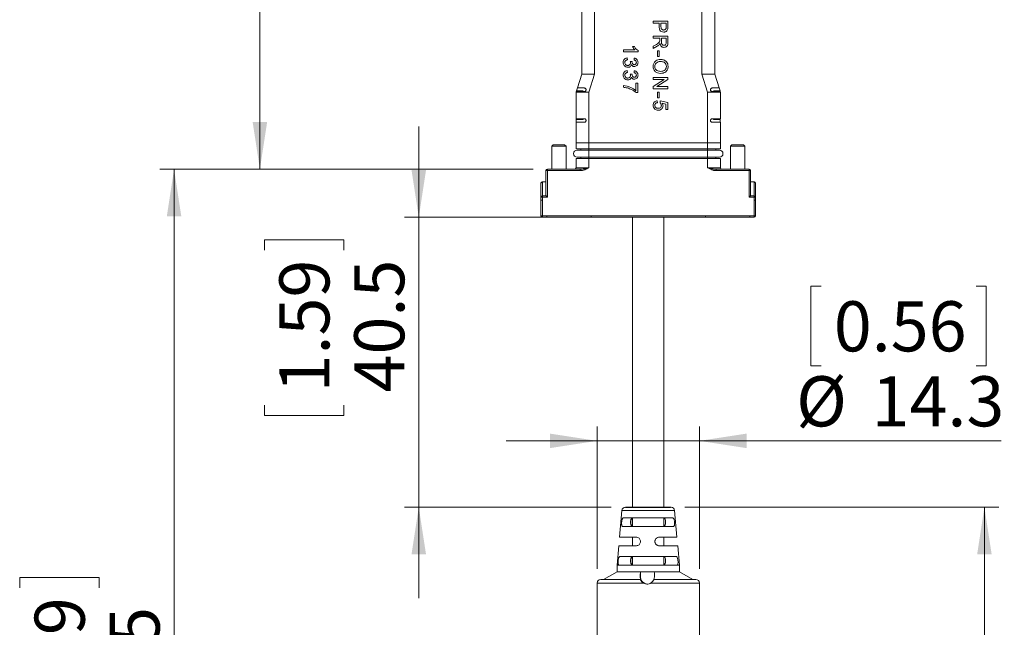
# Paper-space layout 'Product' of a CAD drawing. Units: millimetres. Extents: x 20 to 584, y 5 to 410.
# Drawn here: x 227 to 295, y 237 to 279 of the extents above; entities that cross this region are included whole.
import ezdxf

# ---------------------------------------------------------------- set-up
doc = ezdxf.new("R2010")
doc.units = ezdxf.units.MM
doc.layers.add('LAYER1', color=9, linetype='Continuous')
doc.styles.add('SLDTEXTSTYLE0', font='TXT', dxfattribs={"width": 0.75})
doc.dimstyles.new('SLDDIMSTYLE0', dxfattribs={"dimtxt": 3.5, "dimasz": 3.302, "dimexe": 0, "dimexo": 0.0625, "dimgap": 0.875, "dimtad": 1, "dimdec": 1, "dimlfac": 2, "dimrnd": 1e-09, "dimzin": 12, "dimdsep": 46, "dimtxsty": 'SLDTEXTSTYLE0', "dimsah": 1, "dimcen": 0.09, "dimadec": 0, "dimazin": 3, "dimtfac": 1, "dimtdec": 1, "dimtofl": 0, "dimtmove": 0, "dimatfit": 3, "dimfxl": 1, "dimfrac": 2, "dimtolj": 1, "dimtzin": 12, "dimarcsym": 0})
doc.dimstyles.new('SLDDIMSTYLE1', dxfattribs={"dimtxt": 3.5, "dimasz": 3.302, "dimexe": 0, "dimexo": 0.0625, "dimgap": 0.875, "dimtad": 1, "dimdec": 1, "dimlfac": 2, "dimrnd": 1e-09, "dimzin": 12, "dimdsep": 46, "dimtxsty": 'SLDTEXTSTYLE0', "dimsah": 1, "dimcen": 0.09, "dimadec": 0, "dimazin": 3, "dimtfac": 1, "dimtdec": 1, "dimtmove": 0, "dimatfit": 0, "dimfxl": 1, "dimfrac": 2, "dimtolj": 1, "dimtzin": 12, "dimarcsym": 0})
doc.dimstyles.new('SLDDIMSTYLE2', dxfattribs={"dimtxt": 3.5, "dimasz": 3.302, "dimexe": 0, "dimexo": 0.0625, "dimgap": 0.875, "dimtad": 1, "dimdec": 1, "dimlfac": 2, "dimrnd": 1e-09, "dimzin": 12, "dimdsep": 46, "dimtxsty": 'SLDTEXTSTYLE0', "dimsah": 1, "dimcen": 0.09, "dimadec": 0, "dimazin": 3, "dimtfac": 1, "dimtmove": 0, "dimatfit": 0, "dimfxl": 1, "dimfrac": 2, "dimtolj": 1, "dimtzin": 12, "dimarcsym": 0})
doc.dimstyles.new('SLDDIMSTYLE3', dxfattribs={"dimtxt": 3.5, "dimasz": 3.302, "dimexe": 0, "dimexo": 0.0625, "dimgap": 0.875, "dimtad": 1, "dimdec": 0, "dimlfac": 2, "dimrnd": 1e-09, "dimzin": 12, "dimdsep": 46, "dimtxsty": 'SLDTEXTSTYLE0', "dimsah": 1, "dimcen": 0.09, "dimadec": 0, "dimazin": 3, "dimtfac": 1, "dimtdec": 0, "dimtofl": 0, "dimtmove": 0, "dimatfit": 3, "dimfxl": 1, "dimfrac": 2, "dimtolj": 1, "dimtzin": 12, "dimarcsym": 0})

# ---------------------------------------------------------------- blocks, each defined once
blk = doc.blocks.new('_D')
at = {"color": 7, "linetype": 'Continuous', "lineweight": 0}
for p, q in [((273.152, 245.255), (295.096, 245.255)), ((294.096, 245.255), (294.096, 211.505)), ((283.303, 232.878), (283.303, 233.589)), ((283.303, 233.589), (288.859, 233.589)), ((288.859, 233.589), (288.859, 232.878)), ((283.303, 222.05), (283.303, 221.339)), ((288.859, 221.339), (288.859, 222.05)), ((283.303, 221.339), (288.859, 221.339)), ((273.192, 211.505), (295.096, 211.505))]:
    blk.add_line(p, q, dxfattribs=at)
for points in [[(294.096, 245.255), (293.588, 241.953), (294.604, 241.953)], [(294.096, 211.505), (294.604, 214.807), (293.588, 214.807)]]:
    blk.add_solid(points, dxfattribs=at)
at = {"color": 7, "linetype": 'Continuous', "lineweight": 0, "char_height": 3.5, "attachment_point": 1, "rotation": 90, "style": 'SLDTEXTSTYLE0'}
for s, insert in [('2.66', (284.348, 222.938)), ('67.5', (289.584, 222.938))]:
    blk.add_mtext(s, dxfattribs=dict(at, insert=insert))
blk = doc.blocks.new('_D_1')
at = {"color": 7, "linetype": 'Continuous', "lineweight": 0}
for p, q in [((254.553, 265.5), (254.553, 271.85)), ((265.596, 265.5), (253.553, 265.5)), ((254.553, 245.255), (254.553, 265.5)), ((243.76, 263.202), (243.76, 263.913)), ((243.76, 263.913), (249.316, 263.913)), ((249.316, 263.913), (249.316, 263.202)), ((243.76, 252.374), (243.76, 251.663)), ((249.316, 251.663), (249.316, 252.374)), ((243.76, 251.663), (249.316, 251.663)), ((268, 245.255), (253.553, 245.255)), ((254.553, 245.255), (254.553, 238.905))]:
    blk.add_line(p, q, dxfattribs=at)
for points in [[(254.553, 265.5), (255.061, 268.802), (254.045, 268.802)], [(254.553, 245.255), (254.045, 241.953), (255.061, 241.953)]]:
    blk.add_solid(points, dxfattribs=at)
at = {"color": 7, "linetype": 'Continuous', "lineweight": 0, "char_height": 3.5, "attachment_point": 1, "rotation": 90, "style": 'SLDTEXTSTYLE0'}
for s, insert in [('1.59', (244.805, 253.262)), ('40.5', (250.041, 253.262))]:
    blk.add_mtext(s, dxfattribs=dict(at, insert=insert))
blk = doc.blocks.new('_D_2')
at = {"color": 7, "linetype": 'Continuous', "lineweight": 0}
for p, q in [((282.682, 260.676), (281.971, 260.676)), ((281.971, 260.676), (281.971, 255.12)), ((293.51, 260.676), (294.221, 260.676)), ((294.221, 260.676), (294.221, 255.12)), ((281.971, 255.12), (282.682, 255.12)), ((294.221, 255.12), (293.51, 255.12)), ((267.021, 240.955), (267.021, 250.883)), ((274.171, 240.955), (274.171, 250.883)), ((267.021, 249.883), (260.671, 249.883)), ((267.021, 249.883), (274.171, 249.883)), ((274.171, 249.883), (295.261, 249.883))]:
    blk.add_line(p, q, dxfattribs=at)
for points in [[(267.021, 249.883), (263.719, 250.391), (263.719, 249.375)], [(274.171, 249.883), (277.473, 249.375), (277.473, 250.391)]]:
    blk.add_solid(points, dxfattribs=at)
at = {"color": 7, "linetype": 'Continuous', "lineweight": 0, "char_height": 3.5, "attachment_point": 1, "style": 'SLDTEXTSTYLE0'}
for s, insert in [('0.56', (283.57, 259.632)), ('%%c', (280.931, 254.395)), ('14.3', (286.21, 254.395))]:
    blk.add_mtext(s, dxfattribs=dict(at, insert=insert))
blk = doc.blocks.new('_D_4')
at = {"color": 7, "linetype": 'Continuous', "lineweight": 0}
for p, q in [((262.546, 268.855), (236.446, 268.855)), ((237.446, 191.555), (237.446, 268.855)), ((226.653, 239.626), (226.653, 240.337)), ((226.653, 240.337), (232.21, 240.337)), ((232.21, 240.337), (232.21, 239.626)), ((226.653, 228.797), (226.653, 228.086)), ((232.21, 228.086), (232.21, 228.797)), ((226.653, 228.086), (232.21, 228.086)), ((266.896, 191.555), (236.446, 191.555))]:
    blk.add_line(p, q, dxfattribs=at)
for points in [[(237.446, 268.855), (236.938, 265.553), (237.954, 265.553)], [(237.446, 191.555), (237.954, 194.857), (236.938, 194.857)]]:
    blk.add_solid(points, dxfattribs=at)
at = {"color": 7, "linetype": 'Continuous', "lineweight": 0, "char_height": 3.5, "attachment_point": 1, "rotation": 90, "style": 'SLDTEXTSTYLE0'}
for s, insert in [('6.09', (227.698, 229.686)), ('155', (232.935, 230.332))]:
    blk.add_mtext(s, dxfattribs=dict(at, insert=insert))
blk = doc.blocks.new('_D_5')
at = {"color": 7, "linetype": 'Continuous', "lineweight": 0}
for p, q in [((267.296, 322.38), (242.446, 322.38)), ((243.446, 268.855), (243.446, 322.38)), ((232.653, 302.519), (232.653, 303.23)), ((232.653, 303.23), (238.21, 303.23)), ((238.21, 303.23), (238.21, 302.519)), ((232.653, 291.691), (232.653, 290.98)), ((238.21, 290.98), (238.21, 291.691)), ((232.653, 290.98), (238.21, 290.98)), ((262.546, 268.855), (242.446, 268.855))]:
    blk.add_line(p, q, dxfattribs=at)
for points in [[(243.446, 322.38), (242.938, 319.078), (243.954, 319.078)], [(243.446, 268.855), (243.954, 272.157), (242.938, 272.157)]]:
    blk.add_solid(points, dxfattribs=at)
at = {"color": 7, "linetype": 'Continuous', "lineweight": 0, "char_height": 3.5, "attachment_point": 1, "rotation": 90, "style": 'SLDTEXTSTYLE0'}
for s, insert in [('4.21', (233.698, 292.579)), ('107', (238.935, 293.226))]:
    blk.add_mtext(s, dxfattribs=dict(at, insert=insert))

psp = doc.layouts.new('Product')

# ---------------------------------------------------------------- linework, layer by layer
at = {"color": 7, "linetype": 'Continuous', "lineweight": 15}
for p, q in [((266.846, 314.9579), (266.846, 275.505)), ((274.346, 275.505), (274.346, 314.9579)), ((265.946, 294.33), (265.946, 275.505)), ((275.246, 275.505), (275.246, 294.33)), ((270.946, 279.1951), (271.971, 279.1951)), ((270.946, 279.0506), (270.946, 279.1951)), ((271.3665, 279.0506), (270.946, 279.0506)), ((271.3665, 278.7995), (271.3665, 279.0506)), ((271.4848, 279.0506), (271.4848, 278.8034)), ((271.8528, 279.0506), (271.4848, 279.0506)), ((271.8528, 278.8058), (271.8528, 279.0506)), ((271.971, 279.1951), (271.971, 278.8186)), ((270.946, 278.1544), (271.971, 278.1544)), ((270.946, 278.0098), (270.946, 278.1544)), ((271.971, 278.1544), (271.971, 277.7096)), ((269.5036, 277.4211), (269.6247, 277.4211)), ((271.406, 278.0098), (270.946, 278.0098)), ((270.946, 277.4476), (271.1624, 277.5754)), ((271.229, 277.4501), (270.946, 277.2819)), ((270.946, 277.2819), (270.946, 277.4476)), ((271.406, 277.8618), (271.406, 278.0098)), ((271.8528, 278.0098), (271.5242, 278.0098)), ((271.5242, 278.0098), (271.5242, 277.7353)), ((271.8528, 277.7043), (271.8528, 278.0098)), ((268.856, 277.1846), (269.6547, 277.1846)), ((268.856, 277.0532), (268.856, 277.1846)), ((269.881, 277.0532), (268.856, 277.0532)), ((269.881, 277.1378), (269.881, 277.0532)), ((271.2483, 277.1136), (271.3665, 277.1136)), ((271.2483, 276.7325), (271.2483, 277.1136)), ((271.3665, 276.7325), (271.2483, 276.7325)), ((271.3665, 277.1136), (271.3665, 276.7325)), ((269.1319, 276.63), (269.1451, 276.4986)), ((269.3422, 276.3816), (269.4605, 276.368)), ((269.605, 276.4855), (269.6181, 276.6169)), ((265.6402, 274.53), (265.946, 275.505)), ((265.946, 275.505), (266.846, 275.505)), ((266.846, 275.505), (266.446, 274.23)), ((269.1319, 275.7469), (269.1451, 275.6155)), ((269.3422, 275.4985), (269.4605, 275.4849)), ((269.605, 275.6024), (269.6181, 275.7338)), ((274.346, 275.505), (275.246, 275.505)), ((274.746, 274.23), (274.346, 275.505)), ((275.5519, 274.53), (275.246, 275.505)), ((268.856, 274.5748), (268.856, 274.7062)), ((269.7364, 274.8639), (269.8678, 274.8639)), ((269.7364, 274.3382), (269.7364, 274.8639)), ((269.8678, 274.8639), (269.8678, 274.2068)), ((270.946, 275.2686), (271.971, 275.2686)), ((270.946, 275.1241), (270.946, 275.2686)), ((270.946, 274.6329), (271.7109, 275.1241)), ((271.7109, 275.1241), (270.946, 275.1241)), ((271.971, 275.1158), (271.2062, 274.6247)), ((271.971, 275.2686), (271.971, 275.1158)), ((265.546, 274.23), (265.5617, 274.28)), ((266.446, 274.23), (265.546, 274.23)), ((265.546, 274.23), (265.546, 272.38)), ((265.6402, 274.53), (265.5774, 274.33)), ((266.046, 274.33), (265.5774, 274.33)), ((266.446, 274.23), (266.446, 270.705)), ((269.8678, 274.2068), (269.7615, 274.2068)), ((270.946, 274.4801), (270.946, 274.6329)), ((271.971, 274.4801), (270.946, 274.4801)), ((271.2062, 274.6247), (271.971, 274.6247)), ((271.2483, 274.2278), (271.3665, 274.2278)), ((271.2483, 273.8467), (271.2483, 274.2278)), ((271.3665, 274.2278), (271.3665, 273.8467)), ((271.971, 274.6247), (271.971, 274.4801)), ((274.746, 274.23), (275.646, 274.23)), ((274.746, 270.705), (274.746, 274.23)), ((275.146, 274.33), (275.6147, 274.33)), ((275.6147, 274.33), (275.5519, 274.53)), ((275.646, 274.23), (275.6303, 274.28)), ((275.646, 272.38), (275.646, 274.23)), ((271.222, 273.6339), (271.2351, 273.5025)), ((271.3665, 273.8467), (271.2483, 273.8467)), ((271.4191, 273.4893), (271.4323, 273.6207)), ((271.4323, 273.6207), (271.9579, 273.5156)), ((271.8265, 273.4082), (271.561, 273.4604)), ((271.8265, 273.0294), (271.8265, 273.4082)), ((271.9579, 273.5156), (271.9579, 273.0294)), ((271.9579, 273.0294), (271.8265, 273.0294)), ((265.546, 272.38), (266.121, 272.38)), ((265.546, 272.13), (265.546, 270.705)), ((266.121, 272.13), (265.546, 272.13)), ((265.5585, 272.38), (265.5585, 272.33)), ((266.046, 272.33), (265.5585, 272.33)), ((265.5585, 272.13), (265.5585, 272.33)), ((266.046, 272.33), (266.046, 272.38)), ((275.646, 272.38), (275.071, 272.38)), ((275.071, 272.13), (275.646, 272.13)), ((275.146, 272.38), (275.146, 272.33)), ((275.6335, 272.33), (275.146, 272.33)), ((275.6335, 272.33), (275.6335, 272.38)), ((275.6335, 272.33), (275.6335, 272.13)), ((275.646, 270.705), (275.646, 272.13)), ((263.946, 270.555), (263.846, 270.455)), ((264.3253, 270.555), (263.946, 270.555)), ((264.746, 270.555), (264.3253, 270.555)), ((264.846, 270.455), (264.746, 270.555)), ((266.446, 270.705), (265.546, 270.705)), ((265.546, 270.705), (265.546, 270.28)), ((266.446, 270.705), (274.746, 270.705)), ((266.446, 270.705), (266.446, 270.28)), ((274.746, 270.705), (275.646, 270.705)), ((274.746, 270.705), (274.746, 270.28)), ((275.646, 270.705), (275.646, 270.28)), ((276.446, 270.555), (276.346, 270.455)), ((277.246, 270.555), (276.446, 270.555)), ((277.346, 270.455), (277.246, 270.555)), ((263.846, 270.455), (263.846, 268.855)), ((264.3202, 270.455), (263.846, 270.455)), ((264.846, 270.455), (264.3202, 270.455)), ((264.846, 268.855), (264.846, 270.455)), ((265.546, 270.28), (266.446, 270.28)), ((266.446, 270.1925), (265.621, 270.1925)), ((265.871, 270.28), (265.871, 270.1925)), ((266.446, 270.28), (274.746, 270.28)), ((274.746, 270.1925), (266.446, 270.1925)), ((274.746, 270.28), (275.646, 270.28)), ((275.571, 270.1925), (274.746, 270.1925)), ((275.321, 270.28), (275.321, 270.1925)), ((276.346, 270.455), (276.346, 268.855)), ((277.346, 270.455), (276.346, 270.455)), ((277.346, 268.855), (277.346, 270.455)), ((265.546, 269.605), (265.546, 268.955)), ((265.546, 269.605), (266.446, 269.605)), ((265.621, 269.6925), (266.446, 269.6925)), ((265.871, 269.6925), (265.871, 269.605)), ((266.446, 269.6925), (274.746, 269.6925)), ((266.446, 268.955), (266.446, 269.605)), ((274.746, 269.605), (266.446, 269.605)), ((274.746, 269.6925), (275.571, 269.6925)), ((274.746, 269.605), (274.746, 268.955)), ((274.746, 269.605), (275.646, 269.605)), ((275.321, 269.6925), (275.321, 269.605)), ((275.646, 268.955), (275.646, 269.605)), ((263.546, 268.755), (263.446, 268.755)), ((263.446, 268.755), (263.446, 267.0114)), ((263.546, 268.855), (263.546, 268.755)), ((265.846, 268.855), (263.546, 268.855)), ((263.546, 268.755), (263.546, 266.905)), ((265.846, 268.755), (263.546, 268.755)), ((265.546, 268.955), (266.446, 268.955)), ((265.846, 268.755), (265.846, 268.855)), ((274.746, 268.955), (275.646, 268.955)), ((277.646, 268.855), (275.346, 268.855)), ((275.346, 268.755), (275.346, 268.855)), ((277.646, 268.755), (275.346, 268.755)), ((277.646, 268.755), (277.646, 268.855)), ((277.646, 266.905), (277.646, 268.755)), ((277.746, 268.755), (277.646, 268.755)), ((277.746, 267.0114), (277.746, 268.755)), ((263.096, 266.905), (263.096, 267.87)), ((263.196, 267.97), (263.196, 267.9639)), ((263.196, 267.97), (263.446, 267.97)), ((263.196, 267.9639), (263.196, 266.999)), ((263.446, 267.9639), (263.196, 267.9639)), ((277.746, 267.97), (277.996, 267.97)), ((277.996, 267.9639), (277.746, 267.9639)), ((277.996, 267.9639), (277.996, 267.97)), ((277.996, 266.999), (277.996, 267.9639)), ((278.096, 267.87), (278.096, 266.905)), ((263.196, 266.905), (263.096, 266.905)), ((263.096, 266.905), (263.096, 266.705)), ((263.096, 266.705), (263.196, 266.705)), ((263.096, 265.6004), (263.096, 266.705)), ((263.196, 266.999), (263.196, 266.905)), ((263.196, 266.999), (263.4521, 266.999)), ((263.196, 266.905), (263.196, 266.705)), ((263.546, 266.905), (263.196, 266.905)), ((263.196, 266.705), (263.196, 265.6004)), ((263.546, 266.905), (263.4521, 266.999)), ((277.646, 266.905), (277.74, 266.999)), ((277.996, 266.905), (277.646, 266.905)), ((277.996, 266.999), (277.74, 266.999)), ((277.996, 266.905), (277.996, 266.999)), ((277.996, 266.705), (277.996, 266.905)), ((278.096, 266.905), (277.996, 266.905)), ((277.996, 265.6004), (277.996, 266.705)), ((277.996, 266.705), (278.096, 266.705)), ((278.096, 266.705), (278.096, 266.905)), ((278.096, 266.705), (278.096, 265.6004)), ((263.096, 265.6004), (263.196, 265.6004)), ((263.196, 265.6004), (263.496, 265.6004)), ((263.196, 265.5004), (263.496, 265.5004)), ((263.496, 265.6004), (266.596, 265.6004)), ((263.496, 265.5004), (266.596, 265.5004)), ((266.596, 265.6004), (274.596, 265.6004)), ((266.596, 265.5004), (274.596, 265.5004)), ((269.496, 265.5004), (269.496, 245.255)), ((269.496, 265.5004), (269.496, 245.255)), ((271.696, 245.255), (271.696, 265.5004)), ((271.696, 245.255), (271.696, 265.5004)), ((274.596, 265.6004), (277.696, 265.6004)), ((274.596, 265.5004), (277.696, 265.5004)), ((277.696, 265.6004), (277.996, 265.6004)), ((277.696, 265.5004), (277.996, 265.5004)), ((277.996, 265.6004), (278.096, 265.6004)), ((269.0004, 245.255), (272.1917, 245.255)), ((268.7513, 245.0265), (268.5896, 243.155)), ((268.8654, 244.505), (272.2888, 244.505)), ((269.496, 244.505), (269.496, 243.908)), ((269.496, 244.505), (269.496, 243.908)), ((271.696, 243.9247), (271.696, 244.4876)), ((271.696, 243.9247), (271.696, 244.4876)), ((272.6025, 243.155), (272.4408, 245.0265)), ((272.3458, 243.905), (268.8084, 243.905)), ((269.7527, 243.155), (268.5896, 243.155)), ((269.496, 243.155), (269.496, 242.555)), ((269.496, 243.155), (269.496, 242.555)), ((271.3523, 243.155), (272.6025, 243.155)), ((271.696, 242.555), (271.696, 243.155)), ((271.696, 242.555), (271.696, 243.155)), ((268.5377, 242.555), (268.421, 241.205)), ((268.5377, 242.555), (269.7514, 242.555)), ((272.6544, 242.555), (271.3509, 242.555)), ((272.771, 241.205), (272.6544, 242.555)), ((268.611, 241.805), (272.5432, 241.805)), ((269.496, 241.805), (269.496, 241.208)), ((269.496, 241.805), (269.496, 241.208)), ((271.696, 241.2247), (271.696, 241.7876)), ((271.696, 241.2247), (271.696, 241.7876)), ((268.421, 241.205), (268.421, 240.7327)), ((272.771, 240.7327), (272.771, 241.205)), ((268.421, 240.7327), (267.471, 240.205)), ((270.0822, 240.7327), (268.421, 240.7327)), ((270.0547, 240.205), (270.0307, 240.38)), ((270.0459, 240.38), (270.0307, 240.38)), ((270.0459, 240.38), (270.0459, 240.7283)), ((271.0093, 240.7327), (270.0822, 240.7327)), ((271.0305, 240.38), (270.9912, 240.205)), ((272.771, 240.7327), (271.0093, 240.7327)), ((273.721, 240.205), (272.771, 240.7327)), ((267.021, 239.955), (267.021, 216.805)), ((267.271, 240.205), (270.0499, 240.205)), ((270.0499, 240.205), (270.0547, 240.205)), ((270.9864, 240.205), (273.921, 240.205)), ((274.171, 216.805), (274.171, 239.955))]:
    psp.add_line(p, q, dxfattribs=at)
at = {"color": 8, "linetype": 'Continuous', "lineweight": 15}
for p, q in [((266.446, 270.28), (266.446, 270.1925)), ((266.446, 270.1925), (266.446, 269.6925)), ((274.746, 270.28), (274.746, 270.1925)), ((274.746, 270.1925), (274.746, 269.6925)), ((266.446, 269.6925), (266.446, 269.605)), ((274.746, 269.6925), (274.746, 269.605)), ((263.196, 265.5004), (263.196, 265.6004)), ((263.496, 265.6004), (263.496, 265.5004)), ((266.596, 265.5004), (266.596, 265.6004)), ((274.596, 265.5004), (274.596, 265.6004)), ((277.696, 265.6004), (277.696, 265.5004)), ((277.996, 265.5004), (277.996, 265.6004)), ((272.4408, 245.0265), (268.7513, 245.0265)), ((270.2483, 239.955), (267.021, 239.955)), ((274.171, 239.955), (270.775, 239.955))]:
    psp.add_line(p, q, dxfattribs=at)
at = {"color": 7, "linetype": 'Continuous', "lineweight": 15, "flags": 128}
for points in [[(268.5551, 241.205), (268.4935, 241.205), (268.4505, 241.205), (268.4264, 241.205), (268.421, 241.205)], [(272.5991, 241.205), (272.3417, 241.205), (271.9852, 241.205), (271.5499, 241.205), (271.0604, 241.205), (270.5446, 241.205), (270.0316, 241.205), (269.5508, 241.205), (269.1292, 241.205), (268.7909, 241.205), (268.5551, 241.205)], [(272.771, 241.205), (272.7704, 241.205), (272.756, 241.205), (272.7223, 241.205), (272.6699, 241.205), (272.5991, 241.205)]]:
    psp.add_lwpolyline(points, dxfattribs=at)
at = {"color": 7, "linetype": 'Continuous', "lineweight": 15}
for centre, radius, start, end in [((265.621, 269.9425), 0.25, 90, 270), ((275.571, 269.9425), 0.25, 270, 90), ((263.546, 268.755), 0.1, 90, 180), ((265.446, 268.955), 0.1, 270, 0), ((275.746, 268.955), 0.1, 180, 270), ((277.646, 268.755), 0.1, 0, 90), ((263.196, 267.87), 0.1, 90, 180), ((263.1931, 267.8668), 0.0971, 88.274565, 178.163793), ((277.996, 267.87), 0.1, 0, 90), ((277.999, 267.8668), 0.0971, 1.836207, 91.725435), ((263.1931, 266.9019), 0.0971, 88.274565, 178.163793), ((277.999, 266.9019), 0.0971, 1.836207, 91.725435), ((263.196, 265.6004), 0.1, 180, 270), ((277.996, 265.6004), 0.1, 270, 0), ((269.0004, 245.005), 0.25, 90, 175.060784), ((272.1917, 245.005), 0.25, 4.939216, 90), ((270.5458, 240.3799), 0.4999, 179.991978, 269.991976), ((267.271, 239.955), 0.25, 90, 180), ((273.921, 239.955), 0.25, 0, 90)]:
    psp.add_arc(centre, radius, start, end, dxfattribs=at)
for centre, start_param, end_param in [((263.546, 267.0114), 3.1415927, 3.4906585), ((277.646, 267.0114), 5.9341195, 6.2831853)]:
    psp.add_ellipse(centre, major_axis=(0.1, 0), ratio=0.3639702, start_param=start_param, end_param=end_param, dxfattribs=at)
for points, knots in [([(271.6764, 278.433), (271.6251, 278.4384), (271.5228, 278.4493), (271.375, 278.5802), (271.3698, 278.7162), (271.3665, 278.7995)], [0, 0, 0, 0, 0.2807721, 0.5597449, 1, 1, 1, 1]), ([(271.4848, 278.8034), (271.4859, 278.772), (271.488, 278.7094), (271.5254, 278.6255), (271.5981, 278.5825), (271.6475, 278.5792), (271.6723, 278.5775)], [0, 0, 0, 0, 0.2813702, 0.5597857, 0.7793832, 1, 1, 1, 1]), ([(271.8437, 278.6878), (271.847, 278.7097), (271.8529, 278.7488), (271.8528, 278.7884), (271.8528, 278.8058)], [0, 0, 0, 0, 0.5595849, 1, 1, 1, 1]), ([(271.971, 278.8186), (271.9709, 278.7901), (271.9707, 278.7392), (271.9642, 278.6888), (271.9614, 278.6666)], [0, 0, 0, 0, 0.5601013, 1, 1, 1, 1]), ([(271.6723, 278.5775), (271.6928, 278.5788), (271.7337, 278.5814), (271.7859, 278.6067), (271.8255, 278.6428), (271.8376, 278.6728), (271.8437, 278.6878)], [0, 0, 0, 0, 0.2802067, 0.5599216, 0.7800333, 1, 1, 1, 1]), ([(271.9614, 278.6666), (271.9523, 278.6295), (271.9343, 278.5553), (271.8554, 278.479), (271.7656, 278.4393), (271.7061, 278.4351), (271.6764, 278.433)], [0, 0, 0, 0, 0.280091, 0.558988, 0.7794161, 1, 1, 1, 1]), ([(269.6547, 277.1846), (269.6209, 277.2252), (269.5605, 277.2978), (269.521, 277.3834), (269.5036, 277.4211)], [0, 0, 0, 0, 0.559699, 1, 1, 1, 1]), ([(269.6247, 277.4211), (269.6609, 277.3572), (269.7255, 277.2432), (269.8335, 277.17), (269.881, 277.1378)], [0, 0, 0, 0, 0.5604323, 1, 1, 1, 1]), ([(271.1624, 277.5754), (271.2149, 277.6068), (271.288, 277.6506), (271.3748, 277.722), (271.3925, 277.7677), (271.4012, 277.7905)], [0, 0, 0, 0, 0.5607818, 0.7806953, 1, 1, 1, 1]), ([(271.3686, 277.5581), (271.3446, 277.5353), (271.3017, 277.4945), (271.2512, 277.4637), (271.229, 277.4501)], [0, 0, 0, 0, 0.55981784, 1, 1, 1, 1]), ([(271.4191, 277.6378), (271.4111, 277.622), (271.3968, 277.5938), (271.3772, 277.569), (271.3686, 277.5581)], [0, 0, 0, 0, 0.5601542, 1, 1, 1, 1]), ([(271.4012, 277.7905), (271.403, 277.8038), (271.406, 277.8274), (271.406, 277.8513), (271.406, 277.8618)], [0, 0, 0, 0, 0.5598527, 1, 1, 1, 1]), ([(271.6947, 277.3659), (271.6547, 277.3702), (271.5747, 277.3786), (271.4565, 277.4731), (271.4333, 277.5753), (271.4191, 277.6378)], [0, 0, 0, 0, 0.280519, 0.5605302, 1, 1, 1, 1]), ([(271.5242, 277.7353), (271.5248, 277.7055), (271.5259, 277.6461), (271.5549, 277.5641), (271.6213, 277.5181), (271.6681, 277.513), (271.6916, 277.5105)], [0, 0, 0, 0, 0.2815523, 0.5602808, 0.7798325, 1, 1, 1, 1]), ([(271.6916, 277.5105), (271.7184, 277.5136), (271.7719, 277.5198), (271.8458, 277.5911), (271.8501, 277.6613), (271.8528, 277.7043)], [0, 0, 0, 0, 0.2804251, 0.5599893, 1, 1, 1, 1]), ([(271.971, 277.7096), (271.9705, 277.6624), (271.9695, 277.5686), (271.9138, 277.4421), (271.8055, 277.3772), (271.7316, 277.3697), (271.6947, 277.3659)], [0, 0, 0, 0, 0.2816875, 0.5592966, 0.7794143, 1, 1, 1, 1]), ([(268.8428, 276.3111), (268.8469, 276.3558), (268.8549, 276.4451), (268.931, 276.5487), (269.0281, 276.6124), (269.0973, 276.6242), (269.1319, 276.63)], [0, 0, 0, 0, 0.2798969, 0.5592484, 0.779464, 1, 1, 1, 1]), ([(269.1644, 275.973), (269.1155, 275.9789), (269.0178, 275.9909), (268.9117, 276.0844), (268.8511, 276.196), (268.8456, 276.2727), (268.8428, 276.3111)], [0, 0, 0, 0, 0.2794259, 0.5590618, 0.7793541, 1, 1, 1, 1]), ([(269.1451, 276.4986), (269.1184, 276.492), (269.0654, 276.4788), (268.9996, 276.4353), (268.9651, 276.3712), (268.9624, 276.328), (268.9611, 276.3064)], [0, 0, 0, 0, 0.2808852, 0.5600735, 0.7796218, 1, 1, 1, 1]), ([(268.9611, 276.3064), (268.9638, 276.276), (268.9693, 276.2154), (269.0253, 276.1479), (269.0942, 276.1097), (269.1416, 276.1062), (269.1654, 276.1044)], [0, 0, 0, 0, 0.2798869, 0.559066, 0.7793555, 1, 1, 1, 1]), ([(269.4171, 276.1654), (269.407, 276.1344), (269.3868, 276.0726), (269.3183, 276.0094), (269.2406, 275.9772), (269.1898, 275.9744), (269.1644, 275.973)], [0, 0, 0, 0, 0.2798656, 0.559177, 0.77938, 1, 1, 1, 1]), ([(269.1654, 276.1044), (269.1939, 276.1073), (269.2508, 276.1131), (269.3149, 276.1648), (269.3511, 276.2296), (269.3545, 276.2742), (269.3561, 276.2966)], [0, 0, 0, 0, 0.2797907, 0.5592315, 0.779474, 1, 1, 1, 1]), ([(269.3561, 276.2966), (269.355, 276.3127), (269.3529, 276.3414), (269.3454, 276.3693), (269.3422, 276.3816)], [0, 0, 0, 0, 0.55976295, 1, 1, 1, 1]), ([(269.6204, 276.0255), (269.596, 276.0279), (269.5473, 276.0325), (269.4687, 276.077), (269.4367, 276.1319), (269.4171, 276.1654)], [0, 0, 0, 0, 0.2804963, 0.5610033, 1, 1, 1, 1]), ([(269.4605, 276.368), (269.4601, 276.3645), (269.4594, 276.3582), (269.4591, 276.3519), (269.459, 276.3491)], [0, 0, 0, 0, 0.5600031, 1, 1, 1, 1]), ([(269.459, 276.3491), (269.4613, 276.3231), (269.466, 276.2712), (269.499, 276.2046), (269.5542, 276.1618), (269.5954, 276.1585), (269.6161, 276.1569)], [0, 0, 0, 0, 0.2806597, 0.5609852, 0.7799372, 1, 1, 1, 1]), ([(269.7627, 276.313), (269.7605, 276.3372), (269.7562, 276.3855), (269.7149, 276.4422), (269.6605, 276.4735), (269.6235, 276.4815), (269.605, 276.4855)], [0, 0, 0, 0, 0.2800014, 0.5591308, 0.7793201, 1, 1, 1, 1]), ([(269.6161, 276.1569), (269.6386, 276.1595), (269.6837, 276.1646), (269.7327, 276.2078), (269.7593, 276.26), (269.7616, 276.2953), (269.7627, 276.313)], [0, 0, 0, 0, 0.2795094, 0.5587476, 0.7792034, 1, 1, 1, 1]), ([(269.6181, 276.6169), (269.658, 276.6068), (269.7376, 276.5867), (269.8262, 276.5092), (269.8744, 276.4136), (269.8788, 276.3493), (269.881, 276.3171)], [0, 0, 0, 0, 0.2802702, 0.5595223, 0.7795723, 1, 1, 1, 1]), ([(269.881, 276.3171), (269.877, 276.2764), (269.8691, 276.195), (269.8055, 276.0965), (269.7162, 276.0368), (269.6523, 276.0293), (269.6204, 276.0255)], [0, 0, 0, 0, 0.2802455, 0.5599178, 0.7800208, 1, 1, 1, 1]), ([(270.9329, 276.0334), (270.9414, 276.1074), (270.9585, 276.2554), (271.0986, 276.4193), (271.2712, 276.5045), (271.387, 276.5146), (271.445, 276.5196)], [0, 0, 0, 0, 0.279586, 0.5587724, 0.7793005, 1, 1, 1, 1]), ([(271.4569, 275.5472), (271.3818, 275.5537), (271.2318, 275.5666), (271.0497, 275.686), (270.9502, 275.8569), (270.9386, 275.9745), (270.9329, 276.0334)], [0, 0, 0, 0, 0.2803566, 0.5595095, 0.7796389, 1, 1, 1, 1]), ([(271.4433, 276.3751), (271.3885, 276.3716), (271.279, 276.3647), (271.1455, 276.2818), (271.0634, 276.1631), (271.0552, 276.0771), (271.0512, 276.034)], [0, 0, 0, 0, 0.2806425, 0.5598846, 0.7798548, 1, 1, 1, 1]), ([(271.0512, 276.034), (271.0583, 275.9778), (271.0727, 275.8654), (271.19, 275.7489), (271.3259, 275.6979), (271.4139, 275.6938), (271.4579, 275.6917)], [0, 0, 0, 0, 0.2790915, 0.5581698, 0.7788102, 1, 1, 1, 1]), ([(271.8659, 276.032), (271.8582, 276.0896), (271.8428, 276.2046), (271.6878, 276.3624), (271.5361, 276.3703), (271.4433, 276.3751)], [0, 0, 0, 0, 0.2801572, 0.5596725, 1, 1, 1, 1]), ([(271.445, 276.5196), (271.5219, 276.5147), (271.6754, 276.5048), (271.8616, 276.3848), (271.9695, 276.2138), (271.9793, 276.0932), (271.9842, 276.0328)], [0, 0, 0, 0, 0.2805803, 0.5596082, 0.7795777, 1, 1, 1, 1]), ([(271.9842, 276.0328), (271.9754, 275.9573), (271.9579, 275.8065), (271.8127, 275.6407), (271.6343, 275.5591), (271.5161, 275.5512), (271.4569, 275.5472)], [0, 0, 0, 0, 0.2796156, 0.5585718, 0.779078, 1, 1, 1, 1]), ([(271.4579, 275.6917), (271.5138, 275.6953), (271.6254, 275.7023), (271.7667, 275.7789), (271.8523, 275.9002), (271.8614, 275.988), (271.8659, 276.032)], [0, 0, 0, 0, 0.2807848, 0.560094, 0.7799497, 1, 1, 1, 1]), ([(268.8428, 275.4281), (268.8469, 275.4728), (268.8549, 275.562), (268.931, 275.6656), (269.0281, 275.7294), (269.0973, 275.7411), (269.1319, 275.7469)], [0, 0, 0, 0, 0.2798969, 0.5592484, 0.779464, 1, 1, 1, 1]), ([(269.1644, 275.0899), (269.1155, 275.0959), (269.0178, 275.1078), (268.9117, 275.2013), (268.8511, 275.3129), (268.8456, 275.3897), (268.8428, 275.4281)], [0, 0, 0, 0, 0.2794259, 0.5590618, 0.7793541, 1, 1, 1, 1]), ([(269.1451, 275.6155), (269.1184, 275.6089), (269.0654, 275.5957), (268.9996, 275.5522), (268.9651, 275.4881), (268.9624, 275.445), (268.9611, 275.4233)], [0, 0, 0, 0, 0.2808852, 0.5600735, 0.7796218, 1, 1, 1, 1]), ([(268.9611, 275.4233), (268.9638, 275.393), (268.9693, 275.3323), (269.0253, 275.2648), (269.0942, 275.2267), (269.1416, 275.2231), (269.1654, 275.2213)], [0, 0, 0, 0, 0.2798869, 0.559066, 0.7793555, 1, 1, 1, 1]), ([(269.1654, 275.2213), (269.1939, 275.2242), (269.2508, 275.23), (269.3149, 275.2817), (269.3511, 275.3465), (269.3545, 275.3911), (269.3561, 275.4135)], [0, 0, 0, 0, 0.2797907, 0.5592315, 0.779474, 1, 1, 1, 1]), ([(269.3561, 275.4135), (269.355, 275.4296), (269.3529, 275.4584), (269.3454, 275.4862), (269.3422, 275.4985)], [0, 0, 0, 0, 0.55976295, 1, 1, 1, 1]), ([(269.4605, 275.4849), (269.4601, 275.4814), (269.4594, 275.4751), (269.4591, 275.4688), (269.459, 275.4661)], [0, 0, 0, 0, 0.56000314, 1, 1, 1, 1]), ([(269.459, 275.4661), (269.4613, 275.4401), (269.466, 275.3881), (269.499, 275.3215), (269.5542, 275.2787), (269.5954, 275.2755), (269.6161, 275.2739)], [0, 0, 0, 0, 0.2806597, 0.5609852, 0.7799372, 1, 1, 1, 1]), ([(269.7627, 275.4299), (269.7605, 275.4541), (269.7562, 275.5024), (269.7149, 275.5591), (269.6605, 275.5904), (269.6235, 275.5984), (269.605, 275.6024)], [0, 0, 0, 0, 0.2800014, 0.5591308, 0.7793201, 1, 1, 1, 1]), ([(269.6161, 275.2739), (269.6386, 275.2764), (269.6837, 275.2815), (269.7327, 275.3248), (269.7593, 275.3769), (269.7616, 275.4122), (269.7627, 275.4299)], [0, 0, 0, 0, 0.2795094, 0.5587476, 0.7792034, 1, 1, 1, 1]), ([(269.6181, 275.7338), (269.658, 275.7237), (269.7376, 275.7036), (269.8262, 275.6261), (269.8744, 275.5305), (269.8788, 275.4662), (269.881, 275.434)], [0, 0, 0, 0, 0.2802702, 0.5595223, 0.7795723, 1, 1, 1, 1]), ([(269.881, 275.434), (269.877, 275.3933), (269.8691, 275.3119), (269.8055, 275.2134), (269.7162, 275.1537), (269.6523, 275.1462), (269.6204, 275.1425)], [0, 0, 0, 0, 0.2802455, 0.5599178, 0.7800208, 1, 1, 1, 1]), ([(268.856, 274.7062), (269.037, 274.6759), (269.3607, 274.6218), (269.6215, 274.4249), (269.7364, 274.3382)], [0, 0, 0, 0, 0.5593337, 1, 1, 1, 1]), ([(269.4171, 275.2823), (269.407, 275.2513), (269.3868, 275.1895), (269.3183, 275.1263), (269.2406, 275.0941), (269.1898, 275.0913), (269.1644, 275.0899)], [0, 0, 0, 0, 0.27986555, 0.55917698, 0.77938004, 1, 1, 1, 1]), ([(269.6204, 275.1425), (269.596, 275.1448), (269.5473, 275.1494), (269.4687, 275.1939), (269.4367, 275.2488), (269.4171, 275.2823)], [0, 0, 0, 0, 0.2804963, 0.5610033, 1, 1, 1, 1]), ([(265.5617, 274.28), (265.5717, 274.28), (265.5915, 274.28), (265.747, 274.28), (265.9369, 274.28), (266.0747, 274.28), (266.121, 274.28)], [0, 0, 0, 0, 0.2851372, 0.5702744, 0.8554116, 1, 1, 1, 1]), ([(266.121, 274.53), (266.0731, 274.53), (265.9386, 274.53), (265.7659, 274.53), (265.6559, 274.53), (265.6447, 274.53), (265.6402, 274.53)], [0, 0, 0, 0, 0.171468, 0.4816653, 0.7918627, 1, 1, 1, 1]), ([(266.121, 274.53), (266.1364, 274.5283), (266.1671, 274.5251), (266.2077, 274.499), (266.2354, 274.4616), (266.2453, 274.4278), (266.2459, 274.4092), (266.246, 274.405)], [0, 0, 0, 0, 0.2488502, 0.4983499, 0.7288214, 0.9389522, 1, 1, 1, 1]), ([(266.246, 274.405), (266.2448, 274.3915), (266.2422, 274.3646), (266.2224, 274.3283), (266.1931, 274.3003), (266.1576, 274.2829), (266.1329, 274.2809), (266.121, 274.28)], [0, 0, 0, 0, 0.2014874, 0.4029839, 0.6046239, 0.8095902, 1, 1, 1, 1]), ([(269.1346, 274.5294), (269.0832, 274.5417), (268.9914, 274.5637), (268.8974, 274.5714), (268.856, 274.5748)], [0, 0, 0, 0, 0.5599104, 1, 1, 1, 1]), ([(269.7615, 274.2068), (269.6532, 274.2844), (269.4598, 274.4231), (269.234, 274.4969), (269.1346, 274.5294)], [0, 0, 0, 0, 0.5596458, 1, 1, 1, 1]), ([(274.946, 274.405), (274.9474, 274.4187), (274.95, 274.4461), (274.9703, 274.4824), (275, 274.5104), (275.0352, 274.5271), (275.0598, 274.5291), (275.071, 274.53)], [0, 0, 0, 0, 0.198404, 0.39661, 0.6003328, 0.8178177, 1, 1, 1, 1]), ([(275.071, 274.28), (275.0571, 274.2813), (275.0292, 274.2839), (274.991, 274.3058), (274.9628, 274.338), (274.9481, 274.3729), (274.9466, 274.3957), (274.946, 274.405)], [0, 0, 0, 0, 0.2225781, 0.4456488, 0.6573721, 0.8613558, 1, 1, 1, 1]), ([(275.5519, 274.53), (275.542, 274.53), (275.5221, 274.53), (275.3668, 274.53), (275.1981, 274.53), (275.0905, 274.53), (275.071, 274.53)], [0, 0, 0, 0, 0.3104463, 0.6208926, 0.9313389, 1, 1, 1, 1]), ([(275.071, 274.28), (275.1229, 274.28), (275.2659, 274.28), (275.4568, 274.28), (275.6035, 274.28), (275.6216, 274.28), (275.6303, 274.28)], [0, 0, 0, 0, 0.1620573, 0.4471482, 0.732239, 1, 1, 1, 1]), ([(275.6336, 274.2698), (275.6332, 274.2709), (275.6292, 274.2837), (275.6224, 274.3052), (275.6159, 274.326), (275.6151, 274.3287), (275.6147, 274.33)], [0, 0, 0, 0, 0.0287069, 0.3458597, 0.6777363, 1, 1, 1, 1]), ([(270.9329, 273.3154), (270.9366, 273.3602), (270.944, 273.4497), (271.0192, 273.5548), (271.1178, 273.6169), (271.1873, 273.6282), (271.222, 273.6339)], [0, 0, 0, 0, 0.2800287, 0.5592756, 0.779435, 1, 1, 1, 1]), ([(271.0573, 273.0552), (271.0168, 273.096), (270.9441, 273.1689), (270.9363, 273.2705), (270.9329, 273.3154)], [0, 0, 0, 0, 0.558446, 1, 1, 1, 1]), ([(271.2351, 273.5025), (271.2084, 273.497), (271.1551, 273.4861), (271.0903, 273.442), (271.0556, 273.3788), (271.0526, 273.336), (271.0512, 273.3146)], [0, 0, 0, 0, 0.2807138, 0.5599263, 0.7796221, 1, 1, 1, 1]), ([(271.0512, 273.3146), (271.0546, 273.2809), (271.0615, 273.2137), (271.1313, 273.1444), (271.2113, 273.1124), (271.2636, 273.1096), (271.2898, 273.1082)], [0, 0, 0, 0, 0.27951537, 0.55828786, 0.77890242, 1, 1, 1, 1]), ([(271.2898, 273.1082), (271.3219, 273.1103), (271.3861, 273.1144), (271.4664, 273.163), (271.5066, 273.2382), (271.5096, 273.2887), (271.5111, 273.314)], [0, 0, 0, 0, 0.28065279, 0.559595, 0.77929029, 1, 1, 1, 1]), ([(271.6294, 273.2776), (271.6233, 273.2307), (271.611, 273.1368), (271.5174, 273.0375), (271.4081, 272.984), (271.3344, 272.9792), (271.2976, 272.9768)], [0, 0, 0, 0, 0.2791636, 0.5586915, 0.7791285, 1, 1, 1, 1]), ([(271.5111, 273.314), (271.5101, 273.3333), (271.5082, 273.372), (271.4816, 273.4377), (271.4428, 273.4698), (271.4191, 273.4893)], [0, 0, 0, 0, 0.2808861, 0.5611537, 1, 1, 1, 1]), ([(271.561, 273.4604), (271.5824, 273.4293), (271.6205, 273.3737), (271.6267, 273.307), (271.6294, 273.2776)], [0, 0, 0, 0, 0.5599221, 1, 1, 1, 1]), ([(271.2976, 272.9768), (271.2489, 272.9805), (271.162, 272.987), (271.0893, 273.0344), (271.0573, 273.0552)], [0, 0, 0, 0, 0.5597607, 1, 1, 1, 1]), ([(266.121, 272.38), (266.1354, 272.3785), (266.164, 272.3757), (266.2027, 272.3529), (266.2308, 272.3195), (266.2443, 272.2847), (266.2456, 272.2629), (266.246, 272.255)], [0, 0, 0, 0, 0.2274936, 0.455418, 0.6727332, 0.881554, 1, 1, 1, 1]), ([(266.246, 272.255), (266.2447, 272.2412), (266.2421, 272.2137), (266.2215, 272.177), (266.1913, 272.149), (266.156, 272.1326), (266.1319, 272.1308), (266.121, 272.13)], [0, 0, 0, 0, 0.20481046, 0.40958085, 0.61557004, 0.82617767, 1, 1, 1, 1]), ([(274.946, 272.255), (274.9474, 272.2687), (274.95, 272.2962), (274.9706, 272.3329), (275.0007, 272.3609), (275.036, 272.3773), (275.0601, 272.3791), (275.071, 272.38)], [0, 0, 0, 0, 0.2048105, 0.4095809, 0.61557, 0.8261777, 1, 1, 1, 1]), ([(275.071, 272.13), (275.0567, 272.1314), (275.028, 272.1342), (274.9894, 272.157), (274.9612, 272.1904), (274.9477, 272.2252), (274.9465, 272.247), (274.946, 272.255)], [0, 0, 0, 0, 0.2274936, 0.455418, 0.6727332, 0.881554, 1, 1, 1, 1]), ([(266.446, 268.955), (266.3388, 268.9311), (266.2322, 268.9073), (266.0294, 268.8694), (265.9334, 268.855), (265.846, 268.855)], [0, 0, 0, 0, 0.5, 0.5, 1, 1, 1, 1]), ([(266.446, 268.955), (266.3985, 268.9311), (266.3034, 268.8835), (266.1803, 268.8294), (266.0799, 268.794), (266.0023, 268.7725), (265.9251, 268.758), (265.8719, 268.7559), (265.846, 268.755)], [0, 0, 0, 0, 0.2500642, 0.50007589, 0.6317439, 0.74996178, 0.87849241, 1, 1, 1, 1]), ([(275.346, 268.855), (275.2586, 268.855), (275.1626, 268.8694), (274.9598, 268.9073), (274.8533, 268.9311), (274.746, 268.955)], [0, 0, 0, 0, 0.5, 0.5, 1, 1, 1, 1]), ([(275.346, 268.755), (275.329, 268.7554), (275.2942, 268.7563), (275.2414, 268.763), (275.1813, 268.7748), (275.1122, 268.794), (275.0118, 268.8293), (274.8886, 268.8836), (274.7935, 268.9312), (274.746, 268.955)], [0, 0, 0, 0, 0.0801653, 0.1633741, 0.2500988, 0.367891, 0.4999742, 0.7502388, 1, 1, 1, 1]), ([(268.8084, 243.905), (268.795, 243.9081), (268.7682, 243.9145), (268.7431, 243.9674), (268.7309, 244.0452), (268.7299, 244.138), (268.7373, 244.2361), (268.7521, 244.3312), (268.7746, 244.4138), (268.8054, 244.4747), (268.8372, 244.5019), (268.8585, 244.5042), (268.8654, 244.505)], [0, 0, 0, 0, 0.11156041, 0.22345585, 0.32757208, 0.42688058, 0.52568292, 0.62600401, 0.72877242, 0.83495213, 0.9461667, 1, 1, 1, 1]), ([(269.5212, 244.505), (269.4926, 244.5002), (269.4438, 244.4921), (269.3954, 244.4275), (269.3683, 244.3452), (269.3566, 244.2478), (269.3574, 244.1505), (269.3697, 244.0609), (269.3942, 243.9862), (269.4328, 243.9324), (269.4772, 243.9079), (269.5094, 243.9057), (269.5212, 243.905)], [0, 0, 0, 0, 0.150122, 0.2561219, 0.3624957, 0.4597222, 0.5525065, 0.6442883, 0.7371673, 0.833999, 0.9396918, 1, 1, 1, 1]), ([(269.496, 243.9247), (269.4879, 243.9266), (269.4588, 243.9333), (269.4239, 243.9839), (269.3932, 244.0644), (269.3802, 244.1622), (269.3811, 244.2593), (269.3948, 244.3492), (269.4223, 244.4229), (269.4564, 244.4713), (269.4853, 244.4832), (269.496, 244.4876)], [0, 0, 0, 0, 0.0524522, 0.1878952, 0.323816, 0.4480485, 0.5666052, 0.6838808, 0.8025583, 0.9262866, 1, 1, 1, 1]), ([(271.633, 243.905), (271.6636, 243.9097), (271.7158, 243.9178), (271.7688, 243.9824), (271.7988, 244.0647), (271.8119, 244.1621), (271.811, 244.2594), (271.7972, 244.349), (271.77, 244.4237), (271.7279, 244.4775), (271.68, 244.502), (271.6455, 244.5042), (271.633, 244.505)], [0, 0, 0, 0, 0.150122, 0.2561219, 0.3624957, 0.4597222, 0.5525065, 0.6442883, 0.7371673, 0.833999, 0.9396918, 1, 1, 1, 1]), ([(272.2888, 244.505), (272.3058, 244.5013), (272.34, 244.494), (272.3813, 244.4349), (272.4113, 244.3492), (272.43, 244.2481), (272.4383, 244.1455), (272.4361, 244.0518), (272.4226, 243.9761), (272.3972, 243.9249), (272.3691, 243.9064), (272.3503, 243.9052), (272.3458, 243.905)], [0, 0, 0, 0, 0.12042343, 0.24109901, 0.35500143, 0.46251454, 0.56593584, 0.6666029, 0.76553203, 0.86458281, 0.96720702, 1, 1, 1, 1]), ([(269.7527, 243.155), (269.7879, 243.1513), (269.8583, 243.1441), (269.952, 243.0859), (270.0192, 243.0011), (270.0521, 242.9006), (270.0496, 242.7977), (270.0146, 242.7034), (269.9526, 242.627), (269.8713, 242.5751), (269.801, 242.5564), (269.761, 242.5552), (269.7514, 242.555)], [0, 0, 0, 0, 0.11891932, 0.23804896, 0.35151892, 0.45938063, 0.56351839, 0.6650654, 0.76489259, 0.86464925, 0.96747662, 1, 1, 1, 1]), ([(271.3509, 242.555), (271.3172, 242.5581), (271.2496, 242.5645), (271.1574, 242.6171), (271.0892, 242.6943), (271.0515, 242.7871), (271.0456, 242.8856), (271.0716, 242.9811), (271.1275, 243.0641), (271.2083, 243.125), (271.2878, 243.152), (271.3367, 243.1542), (271.3523, 243.155)], [0, 0, 0, 0, 0.1107531, 0.2218012, 0.3260291, 0.4260373, 0.525701, 0.6268528, 0.7303084, 0.836891, 0.9479769, 1, 1, 1, 1]), ([(271.3708, 243.155), (271.3281, 243.1502), (271.2552, 243.1421), (271.1582, 243.0775), (271.0952, 242.9952), (271.0646, 242.8978), (271.0668, 242.8005), (271.0985, 242.7109), (271.1556, 242.6362), (271.2327, 242.5824), (271.3079, 242.5579), (271.3541, 242.5557), (271.3708, 242.555)], [0, 0, 0, 0, 0.150122, 0.2561219, 0.3624957, 0.4597222, 0.5525065, 0.6442883, 0.7371673, 0.833999, 0.9396918, 1, 1, 1, 1]), ([(268.5551, 241.205), (268.5436, 241.2081), (268.5204, 241.2145), (268.4991, 241.2668), (268.4892, 241.3437), (268.4891, 241.4364), (268.4966, 241.5352), (268.5106, 241.6311), (268.5313, 241.7144), (268.559, 241.7754), (268.587, 241.8021), (268.6053, 241.8043), (268.611, 241.805)], [0, 0, 0, 0, 0.1101037, 0.2204701, 0.3247947, 0.4253946, 0.5257873, 0.6276376, 0.7316638, 0.8385699, 0.9495261, 1, 1, 1, 1]), ([(269.5212, 241.805), (269.4926, 241.8002), (269.4438, 241.7921), (269.3954, 241.7275), (269.3683, 241.6452), (269.3566, 241.5478), (269.3574, 241.4505), (269.3697, 241.3609), (269.3942, 241.2862), (269.4328, 241.2324), (269.4772, 241.2079), (269.5094, 241.2057), (269.5212, 241.205)], [0, 0, 0, 0, 0.150122, 0.2561219, 0.3624957, 0.4597222, 0.5525065, 0.6442883, 0.7371673, 0.833999, 0.9396918, 1, 1, 1, 1]), ([(269.496, 241.2247), (269.4879, 241.2266), (269.4588, 241.2333), (269.4239, 241.2839), (269.3932, 241.3644), (269.3802, 241.4622), (269.3811, 241.5593), (269.3948, 241.6492), (269.4223, 241.7229), (269.4564, 241.7713), (269.4853, 241.7832), (269.496, 241.7876)], [0, 0, 0, 0, 0.0524522, 0.1878952, 0.323816, 0.4480485, 0.5666052, 0.6838808, 0.8025583, 0.9262866, 1, 1, 1, 1]), ([(271.633, 241.205), (271.6636, 241.2097), (271.7158, 241.2178), (271.7688, 241.2824), (271.7988, 241.3647), (271.8119, 241.4621), (271.811, 241.5594), (271.7972, 241.649), (271.77, 241.7237), (271.7279, 241.7775), (271.68, 241.802), (271.6455, 241.8042), (271.633, 241.805)], [0, 0, 0, 0, 0.150122, 0.2561219, 0.3624957, 0.4597222, 0.5525065, 0.6442883, 0.7371673, 0.833999, 0.9396918, 1, 1, 1, 1]), ([(272.5432, 241.805), (272.5581, 241.8013), (272.5879, 241.7941), (272.6247, 241.7366), (272.6522, 241.6528), (272.6701, 241.5526), (272.6788, 241.4495), (272.678, 241.3547), (272.6669, 241.2777), (272.6447, 241.2253), (272.6197, 241.2065), (272.603, 241.2052), (272.5991, 241.205)], [0, 0, 0, 0, 0.11768289, 0.23554332, 0.34861912, 0.45673878, 0.5614571, 0.66373599, 0.7643235, 0.86469018, 0.96770905, 1, 1, 1, 1]), ([(270.0307, 240.38), (270.0336, 240.4452), (270.0386, 240.5616), (270.0437, 240.6774), (270.0459, 240.7283)], [0, 0, 0, 0, 0.5600003, 1, 1, 1, 1]), ([(270.0459, 240.7283), (270.0527, 240.7291), (270.0648, 240.7306), (270.0769, 240.7321), (270.0822, 240.7327)], [0, 0, 0, 0, 0.5599627, 1, 1, 1, 1]), ([(271.0093, 240.7327), (271.0161, 240.7319), (271.0282, 240.7305), (271.0403, 240.7289), (271.0456, 240.7283)], [0, 0, 0, 0, 0.5600063, 1, 1, 1, 1]), ([(271.0456, 240.7283), (271.0428, 240.6634), (271.0377, 240.5477), (271.0327, 240.4312), (271.0305, 240.38)], [0, 0, 0, 0, 0.5599982, 1, 1, 1, 1]), ([(270.0499, 240.205), (270.0502, 240.2023), (270.0508, 240.197), (270.0657, 240.1575), (270.0954, 240.1021), (270.1451, 240.0368), (270.1997, 239.9868), (270.2375, 239.962), (270.2483, 239.955)], [0, 0, 0, 0, 0.1745486, 0.3489294, 0.5270331, 0.7125541, 0.9177903, 1, 1, 1, 1]), ([(270.2483, 239.955), (270.2986, 239.9301), (270.3993, 239.8805), (270.5705, 239.8748), (270.6967, 239.9099), (270.7599, 239.9463), (270.775, 239.955)], [0, 0, 0, 0, 0.3022726, 0.604615, 0.9055486, 1, 1, 1, 1]), ([(270.775, 239.955), (270.8094, 239.9799), (270.8701, 240.0239), (270.9318, 240.1032), (270.9666, 240.1639), (270.9826, 240.1995), (270.9853, 240.2033), (270.9864, 240.205)], [0, 0, 0, 0, 0.26772123, 0.47190495, 0.67692917, 0.86282809, 1, 1, 1, 1])]:
    psp.add_open_spline(points, degree=3, knots=knots, dxfattribs=at)
at = {"layer": 'LAYER1'}
psp.add_line((269.0004, 245.255), (272.1521, 245.255), dxfattribs=at)

# ---------------------------------------------------------------- dimensions: what is measured, and where the dimension line sits
at = {"color": 7, "linetype": 'Continuous', "lineweight": 0}
for base, p1, p2, dimstyle, picture, middle in [((243.4463, 322.3798), (263.546, 268.855), (268.296, 322.3798), 'SLDDIMSTYLE3', '_D_5', (243.4463, 297.105)), ((254.553, 265.5004), (269.0004, 245.255), (266.596, 265.5004), 'SLDDIMSTYLE1', '_D_1', (254.553, 257.7881)), ((237.4463, 268.855), (267.896, 191.555), (263.546, 268.855), 'SLDDIMSTYLE3', '_D_4', (237.4463, 234.2116)), ((294.096, 211.505), (272.1521, 245.255), (272.1917, 211.505), 'SLDDIMSTYLE0', '_D', (294.096, 227.4639))]:
    dim = psp.add_linear_dim(base=base, p1=p1, p2=p2, angle=90, dimstyle=dimstyle, dxfattribs=at)
    dim.commit()
    dim.dimension.update_dxf_attribs({"geometry": picture, "text_midpoint": middle, "dimtype": 160})
dim = psp.add_linear_dim(base=(274.171, 249.8833), p1=(267.021, 239.955), p2=(274.171, 239.955), text='%%c<>', dimstyle='SLDDIMSTYLE2', dxfattribs=at)
dim.commit()
dim.dimension.update_dxf_attribs({"geometry": '_D_2', "text_midpoint": (288.096, 249.8833), "dimtype": 160})

doc.saveas('drawing.dxf')
